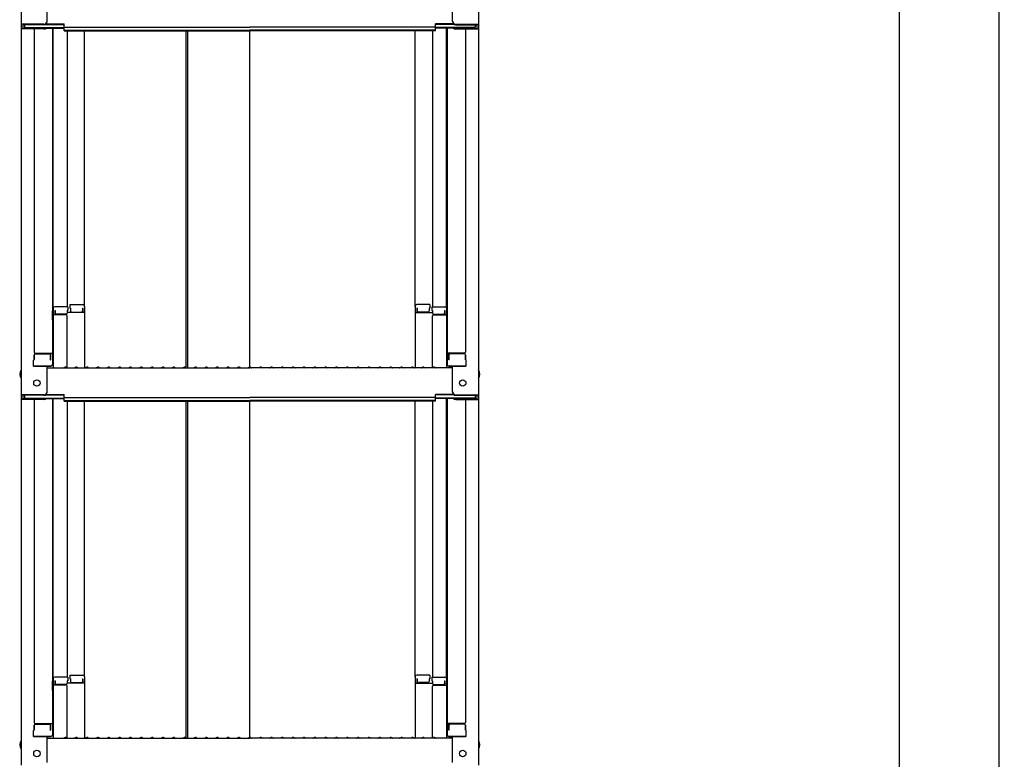
# Model space of a CAD drawing. Extents: x -1360 to 2640, y -22057 to -19287.
# Drawn here: x 1385 to 1839, y -20531 to -20190 of the extents above; entities that cross this region are included whole.
import ezdxf

# ---------------------------------------------------------------- set-up
doc = ezdxf.new("R2010")
doc.units = 0
doc.header["$MEASUREMENT"] = 0
doc.layers.get('0').update_dxf_attribs({"color": 4, "linetype": 'CONTINUOUS'})
doc.layers.get('DEFPOINTS').update_dxf_attribs({"linetype": 'CONTINUOUS'})
doc.layers.add('sunpou', color=7, linetype='CONTINUOUS', lineweight=18)
doc.styles.get("Standard").update_dxf_attribs({"font": 'simplex.shx', "width": 0.7, "bigfont": 'bigfont.shx'})
doc.dimstyles.new('一般寸法', dxfattribs={"dimscale": 5, "dimtxt": 3.5, "dimasz": 1, "dimexe": 0.5, "dimexo": 2, "dimgap": 0.5, "dimtad": 1, "dimdec": 1, "dimrnd": 0.5, "dimzin": 9, "dimdsep": 46, "dimtxsty": 'Standard', "dimblk1": 'ORIGIN', "dimblk2": 'ORIGIN', "dimsah": 1, "dimcen": 1, "dimclrd": 11, "dimclre": 11, "dimclrt": 2, "dimadec": 1, "dimazin": 2, "dimtfac": 1, "dimtdec": 1, "dimtmove": 2, "dimatfit": 3, "dimldrblk": 'OPEN', "dimfxl": 1, "dimtolj": 1, "dimtzin": 9, "dimarcsym": 0})

# ---------------------------------------------------------------- blocks, each defined once
blk = doc.blocks.new('_ORIGIN')
at = {"color": 0, "linetype": 'ByBlock'}
blk.add_line((0, 0), (-1, 0), dxfattribs=at)
blk.add_circle((0, 0), 0.5, dxfattribs=at)
blk = doc.blocks.new('*D7')
at = {"layer": 'DEFPOINTS', "color": 0, "transparency": 16777216}
for p in [(1730.08, -19806.05), (1710.08, -21966.09), (1836.8, -21966.09)]:
    blk.add_point(p, dxfattribs=at)
at = {"layer": 'sunpou', "color": 11, "lineweight": -2, "transparency": 16777216}
for p, q in [((1740.08, -19806.05), (1839.3, -19806.05)), ((1836.8, -19811.05), (1836.8, -21961.09)), ((1720.08, -21966.09), (1839.3, -21966.09))]:
    blk.add_line(p, q, dxfattribs=at)
at = {"layer": 'sunpou', "color": 11, "lineweight": -2, "transparency": 16777216, "xscale": 5, "yscale": 5, "zscale": 5}
for p, rotation in [((1836.8, -19806.05), 90), ((1836.8, -21966.09), 270)]:
    blk.add_blockref('_ORIGIN', p, dxfattribs=dict(at, rotation=rotation))
at = {"layer": 'sunpou', "color": 2, "transparency": 16777216, "insert": (1825.55, -20886.07), "char_height": 17.5, "attachment_point": 5, "rotation": 90}
blk.add_mtext('\\A1;適応階高3920～4270', dxfattribs=at)
blk = doc.blocks.new('_OPEN')
at = {"color": 0, "linetype": 'ByBlock'}
for p, q in [((-1, 0.167), (0, 0)), ((0, 0), (-1, -0.167)), ((0, 0), (-1, 0))]:
    blk.add_line(p, q, dxfattribs=at)
blk = doc.blocks.new('*D9')
at = {"layer": 'DEFPOINTS', "color": 0, "transparency": 16777216}
for p in [(1593.56, -19803.8), (1573.92, -21716.09), (1790.84, -21716.09)]:
    blk.add_point(p, dxfattribs=at)
at = {"layer": 'sunpou', "color": 11, "lineweight": -2, "transparency": 16777216}
for p, q in [((1603.56, -19803.8), (1793.34, -19803.8)), ((1790.84, -19808.8), (1790.84, -21711.09)), ((1583.92, -21716.09), (1793.34, -21716.09))]:
    blk.add_line(p, q, dxfattribs=at)
at = {"layer": 'sunpou', "color": 11, "lineweight": -2, "transparency": 16777216, "xscale": 5, "yscale": 5, "zscale": 5}
for p, rotation in [((1790.84, -19803.8), 90), ((1790.84, -21716.09), 270)]:
    blk.add_blockref('_ORIGIN', p, dxfattribs=dict(at, rotation=rotation))
at = {"layer": 'sunpou', "color": 2, "transparency": 16777216, "insert": (1779.59, -20759.95), "char_height": 17.5, "attachment_point": 5, "rotation": 90}
blk.add_mtext('\\A1;3825', dxfattribs=at)

msp = doc.modelspace()

# ---------------------------------------------------------------- linework, layer by layer
for p, q in [((1385.747, -20023.035), (1385.747, -20191.663)), ((1596.747, -20023.035), (1596.747, -20191.663)), ((1397.747, -20190.436), (1397.747, -20178.43)), ((1584.747, -20190.436), (1584.747, -20178.43)), ((1385.747, -20191.663), (1385.747, -20193.835)), ((1396.247, -20191.663), (1385.747, -20191.663)), ((1385.747, -20193.835), (1385.747, -20362.462)), ((1396.247, -20193.835), (1385.747, -20193.835)), ((1386.547, -20191.936), (1386.547, -20193.561)), ((1396.247, -20191.936), (1386.547, -20191.936)), ((1396.247, -20193.561), (1386.547, -20193.561)), ((1387.347, -20191.936), (1387.347, -20193.187)), ((1387.347, -20193.187), (1405.547, -20193.187)), ((1391.747, -20193.835), (1391.747, -20342.808)), ((1396.787, -20193.46), (1405.547, -20193.46)), ((1396.901, -20191.786), (1405.547, -20191.786)), ((1397.291, -20191.513), (1405.547, -20191.513)), ((1400.247, -20193.46), (1400.247, -20348.429)), ((1400.497, -20322.69), (1400.497, -20193.46)), ((1405.547, -20192.973), (1405.547, -20191.513)), ((1405.547, -20192.973), (1491.247, -20192.973)), ((1405.547, -20194.647), (1405.547, -20193.187)), ((1576.947, -20192.973), (1491.247, -20192.973)), ((1585.202, -20191.513), (1576.947, -20191.513)), ((1576.947, -20192.973), (1576.947, -20191.513)), ((1585.593, -20191.786), (1576.947, -20191.786)), ((1595.147, -20193.187), (1576.947, -20193.187)), ((1576.947, -20194.647), (1576.947, -20193.187)), ((1585.706, -20193.46), (1576.947, -20193.46)), ((1581.997, -20322.69), (1581.997, -20193.46)), ((1582.247, -20193.46), (1582.247, -20348.429)), ((1586.247, -20191.663), (1596.747, -20191.663)), ((1586.247, -20191.936), (1595.947, -20191.936)), ((1586.247, -20193.561), (1595.947, -20193.561)), ((1586.247, -20193.835), (1596.747, -20193.835)), ((1590.747, -20193.835), (1590.747, -20342.808)), ((1595.147, -20191.936), (1595.147, -20193.187)), ((1595.947, -20191.936), (1595.947, -20193.561)), ((1596.747, -20191.663), (1596.747, -20193.835)), ((1596.747, -20193.835), (1596.747, -20362.462)), ((1405.547, -20194.374), (1491.247, -20194.374)), ((1405.547, -20194.647), (1491.247, -20194.647)), ((1406.997, -20194.647), (1406.997, -20321.89)), ((1414.997, -20321.726), (1414.997, -20194.647)), ((1461.752, -20194.647), (1461.752, -20350.062)), ((1462.502, -20194.647), (1462.502, -20350.062)), ((1576.947, -20194.374), (1491.247, -20194.374)), ((1576.947, -20194.647), (1491.247, -20194.647)), ((1491.247, -20349.712), (1491.247, -20194.647)), ((1567.497, -20321.726), (1567.497, -20194.647)), ((1575.497, -20194.647), (1575.497, -20321.89)), ((1408.247, -20320.926), (1414.197, -20320.926)), ((1408.247, -20320.926), (1408.247, -20322.606)), ((1574.247, -20320.926), (1568.297, -20320.926)), ((1574.247, -20320.926), (1574.247, -20322.606)), ((1400.247, -20323.729), (1400.247, -20328.479)), ((1400.247, -20323.729), (1400.497, -20323.729)), ((1400.247, -20328.001), (1400.247, -20323.751)), ((1400.247, -20323.751), (1400.497, -20323.751)), ((1400.497, -20322.69), (1400.497, -20350.062)), ((1406.497, -20325.562), (1400.497, -20325.562)), ((1407.247, -20321.89), (1401.297, -20321.89)), ((1401.297, -20323.57), (1401.297, -20325.562)), ((1401.497, -20323.57), (1401.297, -20323.57)), ((1401.497, -20323.57), (1401.497, -20324.816)), ((1406.497, -20325.316), (1401.997, -20325.316)), ((1406.997, -20323.57), (1406.997, -20324.816)), ((1407.247, -20323.57), (1406.997, -20323.57)), ((1414.997, -20324.598), (1406.997, -20324.598)), ((1407.247, -20321.89), (1407.247, -20323.57)), ((1408.247, -20322.606), (1408.497, -20322.606)), ((1408.497, -20322.606), (1408.497, -20323.852)), ((1408.997, -20324.352), (1413.497, -20324.352)), ((1413.997, -20322.606), (1414.197, -20322.606)), ((1413.997, -20322.606), (1413.997, -20323.852)), ((1414.197, -20322.606), (1414.197, -20324.598)), ((1414.997, -20321.726), (1414.997, -20350.062)), ((1567.497, -20321.726), (1567.497, -20350.062)), ((1567.497, -20324.598), (1575.497, -20324.598)), ((1568.497, -20322.606), (1568.297, -20322.606)), ((1568.297, -20322.606), (1568.297, -20324.598)), ((1568.497, -20322.606), (1568.497, -20323.852)), ((1573.497, -20324.352), (1568.997, -20324.352)), ((1573.997, -20322.606), (1573.997, -20323.852)), ((1574.247, -20322.606), (1573.997, -20322.606)), ((1575.247, -20321.89), (1581.197, -20321.89)), ((1575.247, -20321.89), (1575.247, -20323.57)), ((1575.247, -20323.57), (1575.497, -20323.57)), ((1575.497, -20323.57), (1575.497, -20324.816)), ((1575.997, -20325.316), (1580.497, -20325.316)), ((1575.997, -20325.562), (1581.997, -20325.562)), ((1580.997, -20323.57), (1580.997, -20324.816)), ((1580.997, -20323.57), (1581.197, -20323.57)), ((1581.197, -20323.57), (1581.197, -20325.562)), ((1581.997, -20322.69), (1581.997, -20350.062)), ((1582.247, -20323.729), (1581.997, -20323.729)), ((1582.247, -20323.751), (1581.997, -20323.751)), ((1582.247, -20323.729), (1582.247, -20328.479)), ((1582.247, -20328.001), (1582.247, -20323.751)), ((1400.247, -20328.001), (1400.497, -20328.001)), ((1400.247, -20328.479), (1400.497, -20328.479)), ((1406.997, -20349.999), (1406.997, -20326.062)), ((1575.497, -20349.999), (1575.497, -20326.062)), ((1582.247, -20328.001), (1581.997, -20328.001)), ((1582.247, -20328.479), (1581.997, -20328.479)), ((1391.747, -20344.058), (1391.747, -20346.38)), ((1391.747, -20346.38), (1391.747, -20344.058)), ((1392.247, -20343.308), (1400.247, -20343.308)), ((1392.247, -20343.558), (1398.747, -20343.558)), ((1399.247, -20346.38), (1399.247, -20344.058)), ((1399.447, -20346.38), (1399.447, -20343.308)), ((1590.247, -20343.308), (1582.247, -20343.308)), ((1583.047, -20346.38), (1583.047, -20343.308)), ((1583.247, -20346.38), (1583.247, -20344.058)), ((1590.247, -20343.558), (1583.747, -20343.558)), ((1590.747, -20346.38), (1590.747, -20344.058)), ((1590.747, -20344.058), (1590.747, -20346.38)), ((1391.747, -20346.38), (1391.497, -20346.465)), ((1391.497, -20349.229), (1391.497, -20346.465)), ((1399.247, -20346.38), (1399.447, -20346.38)), ((1583.247, -20346.38), (1583.047, -20346.38)), ((1590.747, -20346.38), (1590.997, -20346.465)), ((1590.997, -20349.229), (1590.997, -20346.465)), ((1391.497, -20349.229), (1399.447, -20349.229)), ((1399.247, -20349.229), (1391.747, -20349.229)), ((1397.747, -20361.236), (1397.747, -20349.229)), ((1397.747, -20350.062), (1491.247, -20350.062)), ((1399.447, -20349.229), (1399.247, -20349.229)), ((1405.771, -20349.84), (1405.422, -20350.042)), ((1406.723, -20349.84), (1407.072, -20350.042)), ((1410.771, -20349.84), (1410.422, -20350.042)), ((1411.723, -20349.84), (1412.072, -20350.042)), ((1415.771, -20349.84), (1415.422, -20350.042)), ((1416.723, -20349.84), (1417.072, -20350.042)), ((1420.771, -20349.84), (1420.422, -20350.042)), ((1421.723, -20349.84), (1422.072, -20350.042)), ((1425.771, -20349.84), (1425.422, -20350.042)), ((1426.723, -20349.84), (1427.072, -20350.042)), ((1430.771, -20349.84), (1430.422, -20350.042)), ((1431.723, -20349.84), (1432.072, -20350.042)), ((1435.771, -20349.84), (1435.422, -20350.042)), ((1436.723, -20349.84), (1437.072, -20350.042)), ((1440.771, -20349.84), (1440.422, -20350.042)), ((1441.723, -20349.84), (1442.072, -20350.042)), ((1445.771, -20349.84), (1445.422, -20350.042)), ((1446.723, -20349.84), (1447.072, -20350.042)), ((1450.771, -20349.84), (1450.422, -20350.042)), ((1451.723, -20349.84), (1452.072, -20350.042)), ((1455.771, -20349.84), (1455.422, -20350.042)), ((1456.723, -20349.84), (1457.072, -20350.042)), ((1460.771, -20349.84), (1460.422, -20350.042)), ((1461.723, -20349.84), (1462.072, -20350.042)), ((1465.771, -20349.84), (1465.422, -20350.042)), ((1466.723, -20349.84), (1467.072, -20350.042)), ((1470.771, -20349.84), (1470.422, -20350.042)), ((1471.723, -20349.84), (1472.072, -20350.042)), ((1475.771, -20349.84), (1475.422, -20350.042)), ((1476.723, -20349.84), (1477.072, -20350.042)), ((1480.771, -20349.84), (1480.422, -20350.042)), ((1481.723, -20349.84), (1482.072, -20350.042)), ((1485.771, -20349.84), (1485.422, -20350.042)), ((1486.723, -20349.84), (1487.072, -20350.042)), ((1490.771, -20349.84), (1490.422, -20350.042)), ((1584.747, -20350.062), (1491.247, -20350.062)), ((1491.723, -20349.84), (1492.072, -20350.042)), ((1495.771, -20349.84), (1495.422, -20350.042)), ((1496.723, -20349.84), (1497.072, -20350.042)), ((1500.771, -20349.84), (1500.422, -20350.042)), ((1501.723, -20349.84), (1502.072, -20350.042)), ((1505.771, -20349.84), (1505.422, -20350.042)), ((1506.723, -20349.84), (1507.072, -20350.042)), ((1510.771, -20349.84), (1510.422, -20350.042)), ((1511.723, -20349.84), (1512.072, -20350.042)), ((1515.771, -20349.84), (1515.422, -20350.042)), ((1516.723, -20349.84), (1517.072, -20350.042)), ((1520.771, -20349.84), (1520.422, -20350.042)), ((1521.723, -20349.84), (1522.072, -20350.042)), ((1525.771, -20349.84), (1525.422, -20350.042)), ((1526.723, -20349.84), (1527.072, -20350.042)), ((1530.771, -20349.84), (1530.422, -20350.042)), ((1531.723, -20349.84), (1532.072, -20350.042)), ((1535.771, -20349.84), (1535.422, -20350.042)), ((1536.723, -20349.84), (1537.072, -20350.042)), ((1540.771, -20349.84), (1540.422, -20350.042)), ((1541.723, -20349.84), (1542.072, -20350.042)), ((1545.771, -20349.84), (1545.422, -20350.042)), ((1546.723, -20349.84), (1547.072, -20350.042)), ((1550.771, -20349.84), (1550.422, -20350.042)), ((1551.723, -20349.84), (1552.072, -20350.042)), ((1555.771, -20349.84), (1555.422, -20350.042)), ((1556.723, -20349.84), (1557.072, -20350.042)), ((1560.771, -20349.84), (1560.422, -20350.042)), ((1561.723, -20349.84), (1562.072, -20350.042)), ((1565.771, -20349.84), (1565.422, -20350.042)), ((1566.723, -20349.84), (1567.072, -20350.042)), ((1570.771, -20349.84), (1570.422, -20350.042)), ((1571.723, -20349.84), (1572.072, -20350.042)), ((1575.771, -20349.84), (1575.422, -20350.042)), ((1576.723, -20349.84), (1577.072, -20350.042)), ((1590.997, -20349.229), (1583.047, -20349.229)), ((1583.047, -20349.229), (1583.247, -20349.229)), ((1583.247, -20349.229), (1590.747, -20349.229)), ((1584.747, -20361.236), (1584.747, -20349.229)), ((1397.291, -20362.312), (1405.547, -20362.312)), ((1405.547, -20363.773), (1405.547, -20362.312)), ((1585.202, -20362.312), (1576.947, -20362.312)), ((1576.947, -20363.773), (1576.947, -20362.312)), ((1385.747, -20362.462), (1385.747, -20364.634)), ((1396.247, -20362.462), (1385.747, -20362.462)), ((1385.747, -20364.634), (1385.747, -20533.262)), ((1396.247, -20364.634), (1385.747, -20364.634)), ((1386.547, -20362.736), (1386.547, -20364.36)), ((1396.247, -20362.736), (1386.547, -20362.736)), ((1396.247, -20364.36), (1386.547, -20364.36)), ((1387.347, -20362.736), (1387.347, -20363.986)), ((1387.347, -20363.986), (1405.547, -20363.986)), ((1391.747, -20364.634), (1391.747, -20513.607)), ((1396.787, -20364.26), (1405.547, -20364.26)), ((1396.901, -20362.586), (1405.547, -20362.586)), ((1400.247, -20364.26), (1400.247, -20519.229)), ((1400.497, -20493.489), (1400.497, -20364.26)), ((1405.547, -20363.773), (1491.247, -20363.773)), ((1405.547, -20365.447), (1405.547, -20363.986)), ((1405.547, -20365.173), (1491.247, -20365.173)), ((1405.547, -20365.447), (1491.247, -20365.447)), ((1406.997, -20365.447), (1406.997, -20492.689)), ((1414.997, -20492.526), (1414.997, -20365.447)), ((1461.752, -20365.447), (1461.752, -20520.862)), ((1462.502, -20365.447), (1462.502, -20520.862)), ((1576.947, -20363.773), (1491.247, -20363.773)), ((1576.947, -20365.173), (1491.247, -20365.173)), ((1491.247, -20520.512), (1491.247, -20365.447)), ((1576.947, -20365.447), (1491.247, -20365.447)), ((1567.497, -20492.526), (1567.497, -20365.447)), ((1575.497, -20365.447), (1575.497, -20492.689)), ((1585.593, -20362.586), (1576.947, -20362.586)), ((1595.147, -20363.986), (1576.947, -20363.986)), ((1576.947, -20365.447), (1576.947, -20363.986)), ((1585.706, -20364.26), (1576.947, -20364.26)), ((1581.997, -20493.489), (1581.997, -20364.26)), ((1582.247, -20364.26), (1582.247, -20519.229)), ((1586.247, -20362.462), (1596.747, -20362.462)), ((1586.247, -20362.736), (1595.947, -20362.736)), ((1586.247, -20364.36), (1595.947, -20364.36)), ((1586.247, -20364.634), (1596.747, -20364.634)), ((1590.747, -20364.634), (1590.747, -20513.607)), ((1595.147, -20362.736), (1595.147, -20363.986)), ((1595.947, -20362.736), (1595.947, -20364.36)), ((1596.747, -20362.462), (1596.747, -20364.634)), ((1596.747, -20364.634), (1596.747, -20533.262)), ((1400.497, -20493.489), (1400.497, -20520.862)), ((1407.247, -20492.689), (1401.297, -20492.689)), ((1407.247, -20492.689), (1407.247, -20494.37)), ((1408.247, -20491.726), (1414.197, -20491.726)), ((1408.247, -20491.726), (1408.247, -20493.406)), ((1408.247, -20493.406), (1408.497, -20493.406)), ((1408.497, -20493.406), (1408.497, -20494.651)), ((1413.997, -20493.406), (1414.197, -20493.406)), ((1413.997, -20493.406), (1413.997, -20494.651)), ((1414.197, -20493.406), (1414.197, -20495.398)), ((1414.997, -20492.526), (1414.997, -20520.862)), ((1567.497, -20492.526), (1567.497, -20520.862)), ((1574.247, -20491.726), (1568.297, -20491.726)), ((1568.497, -20493.406), (1568.297, -20493.406)), ((1568.297, -20493.406), (1568.297, -20495.398)), ((1568.497, -20493.406), (1568.497, -20494.651)), ((1574.247, -20493.406), (1573.997, -20493.406)), ((1573.997, -20493.406), (1573.997, -20494.651)), ((1574.247, -20491.726), (1574.247, -20493.406)), ((1575.247, -20492.689), (1581.197, -20492.689)), ((1575.247, -20492.689), (1575.247, -20494.37)), ((1581.997, -20493.489), (1581.997, -20520.862)), ((1400.247, -20494.528), (1400.247, -20499.278)), ((1400.247, -20494.528), (1400.497, -20494.528)), ((1400.247, -20498.801), (1400.247, -20494.551)), ((1400.247, -20494.551), (1400.497, -20494.551)), ((1406.497, -20496.361), (1400.497, -20496.361)), ((1401.297, -20494.37), (1401.297, -20496.361)), ((1401.497, -20494.37), (1401.297, -20494.37)), ((1401.497, -20494.37), (1401.497, -20495.615)), ((1406.497, -20496.115), (1401.997, -20496.115)), ((1406.997, -20494.37), (1406.997, -20495.615)), ((1407.247, -20494.37), (1406.997, -20494.37)), ((1414.997, -20495.398), (1406.997, -20495.398)), ((1406.997, -20520.798), (1406.997, -20496.861)), ((1408.997, -20495.151), (1413.497, -20495.151)), ((1567.497, -20495.398), (1575.497, -20495.398)), ((1573.497, -20495.151), (1568.997, -20495.151)), ((1575.247, -20494.37), (1575.497, -20494.37)), ((1575.497, -20494.37), (1575.497, -20495.615)), ((1575.497, -20520.798), (1575.497, -20496.861)), ((1575.997, -20496.115), (1580.497, -20496.115)), ((1575.997, -20496.361), (1581.997, -20496.361)), ((1580.997, -20494.37), (1580.997, -20495.615)), ((1580.997, -20494.37), (1581.197, -20494.37)), ((1581.197, -20494.37), (1581.197, -20496.361)), ((1582.247, -20494.528), (1581.997, -20494.528)), ((1582.247, -20494.551), (1581.997, -20494.551)), ((1582.247, -20494.528), (1582.247, -20499.278)), ((1582.247, -20498.801), (1582.247, -20494.551)), ((1400.247, -20498.801), (1400.497, -20498.801)), ((1400.247, -20499.278), (1400.497, -20499.278)), ((1582.247, -20498.801), (1581.997, -20498.801)), ((1582.247, -20499.278), (1581.997, -20499.278)), ((1391.747, -20514.857), (1391.747, -20517.179)), ((1391.747, -20517.179), (1391.747, -20514.857)), ((1392.247, -20514.107), (1400.247, -20514.107)), ((1392.247, -20514.357), (1398.747, -20514.357)), ((1399.247, -20517.179), (1399.247, -20514.857)), ((1399.447, -20517.179), (1399.447, -20514.107)), ((1590.247, -20514.107), (1582.247, -20514.107)), ((1583.047, -20517.179), (1583.047, -20514.107)), ((1583.247, -20517.179), (1583.247, -20514.857)), ((1590.247, -20514.357), (1583.747, -20514.357)), ((1590.747, -20517.179), (1590.747, -20514.857)), ((1590.747, -20514.857), (1590.747, -20517.179)), ((1391.747, -20517.179), (1391.497, -20517.264)), ((1391.497, -20520.029), (1391.497, -20517.264)), ((1391.497, -20520.029), (1399.447, -20520.029)), ((1399.247, -20520.029), (1391.747, -20520.029)), ((1397.747, -20532.035), (1397.747, -20520.029)), ((1397.747, -20520.862), (1491.247, -20520.862)), ((1399.247, -20517.179), (1399.447, -20517.179)), ((1399.447, -20520.029), (1399.247, -20520.029)), ((1405.771, -20520.639), (1405.422, -20520.841)), ((1406.723, -20520.639), (1407.072, -20520.841)), ((1410.771, -20520.639), (1410.422, -20520.841)), ((1411.723, -20520.639), (1412.072, -20520.841)), ((1415.771, -20520.639), (1415.422, -20520.841)), ((1416.723, -20520.639), (1417.072, -20520.841)), ((1420.771, -20520.639), (1420.422, -20520.841)), ((1421.723, -20520.639), (1422.072, -20520.841)), ((1425.771, -20520.639), (1425.422, -20520.841)), ((1426.723, -20520.639), (1427.072, -20520.841)), ((1430.771, -20520.639), (1430.422, -20520.841)), ((1431.723, -20520.639), (1432.072, -20520.841)), ((1435.771, -20520.639), (1435.422, -20520.841)), ((1436.723, -20520.639), (1437.072, -20520.841)), ((1440.771, -20520.639), (1440.422, -20520.841)), ((1441.723, -20520.639), (1442.072, -20520.841)), ((1445.771, -20520.639), (1445.422, -20520.841)), ((1446.723, -20520.639), (1447.072, -20520.841)), ((1450.771, -20520.639), (1450.422, -20520.841)), ((1451.723, -20520.639), (1452.072, -20520.841)), ((1455.771, -20520.639), (1455.422, -20520.841)), ((1456.723, -20520.639), (1457.072, -20520.841)), ((1460.771, -20520.639), (1460.422, -20520.841)), ((1461.723, -20520.639), (1462.072, -20520.841)), ((1465.771, -20520.639), (1465.422, -20520.841)), ((1466.723, -20520.639), (1467.072, -20520.841)), ((1470.771, -20520.639), (1470.422, -20520.841)), ((1471.723, -20520.639), (1472.072, -20520.841)), ((1475.771, -20520.639), (1475.422, -20520.841)), ((1476.723, -20520.639), (1477.072, -20520.841)), ((1480.771, -20520.639), (1480.422, -20520.841)), ((1481.723, -20520.639), (1482.072, -20520.841)), ((1485.771, -20520.639), (1485.422, -20520.841)), ((1486.723, -20520.639), (1487.072, -20520.841)), ((1490.771, -20520.639), (1490.422, -20520.841)), ((1584.747, -20520.862), (1491.247, -20520.862)), ((1491.723, -20520.639), (1492.072, -20520.841)), ((1495.771, -20520.639), (1495.422, -20520.841)), ((1496.723, -20520.639), (1497.072, -20520.841)), ((1500.771, -20520.639), (1500.422, -20520.841)), ((1501.723, -20520.639), (1502.072, -20520.841)), ((1505.771, -20520.639), (1505.422, -20520.841)), ((1506.723, -20520.639), (1507.072, -20520.841)), ((1510.771, -20520.639), (1510.422, -20520.841)), ((1511.723, -20520.639), (1512.072, -20520.841)), ((1515.771, -20520.639), (1515.422, -20520.841)), ((1516.723, -20520.639), (1517.072, -20520.841)), ((1520.771, -20520.639), (1520.422, -20520.841)), ((1521.723, -20520.639), (1522.072, -20520.841)), ((1525.771, -20520.639), (1525.422, -20520.841)), ((1526.723, -20520.639), (1527.072, -20520.841)), ((1530.771, -20520.639), (1530.422, -20520.841)), ((1531.723, -20520.639), (1532.072, -20520.841)), ((1535.771, -20520.639), (1535.422, -20520.841)), ((1536.723, -20520.639), (1537.072, -20520.841)), ((1540.771, -20520.639), (1540.422, -20520.841)), ((1541.723, -20520.639), (1542.072, -20520.841)), ((1545.771, -20520.639), (1545.422, -20520.841)), ((1546.723, -20520.639), (1547.072, -20520.841)), ((1550.771, -20520.639), (1550.422, -20520.841)), ((1551.723, -20520.639), (1552.072, -20520.841)), ((1555.771, -20520.639), (1555.422, -20520.841)), ((1556.723, -20520.639), (1557.072, -20520.841)), ((1560.771, -20520.639), (1560.422, -20520.841)), ((1561.723, -20520.639), (1562.072, -20520.841)), ((1565.771, -20520.639), (1565.422, -20520.841)), ((1566.723, -20520.639), (1567.072, -20520.841)), ((1570.771, -20520.639), (1570.422, -20520.841)), ((1571.723, -20520.639), (1572.072, -20520.841)), ((1575.771, -20520.639), (1575.422, -20520.841)), ((1576.723, -20520.639), (1577.072, -20520.841)), ((1583.247, -20517.179), (1583.047, -20517.179)), ((1590.997, -20520.029), (1583.047, -20520.029)), ((1583.047, -20520.029), (1583.247, -20520.029)), ((1583.247, -20520.029), (1590.747, -20520.029)), ((1584.747, -20532.035), (1584.747, -20520.029)), ((1590.747, -20517.179), (1590.997, -20517.264)), ((1590.997, -20520.029), (1590.997, -20517.264))]:
    msp.add_line(p, q)
for centre in [(1393.047, -20357.062), (1589.447, -20357.062), (1393.047, -20527.862), (1589.447, -20527.862)]:
    msp.add_circle(centre, 1.5)
for centre, radius, start, end in [((1396.247, -20190.163), 1.5, 270, 0), ((1396.247, -20190.436), 1.5, 270, 0), ((1396.247, -20192.335), 1.5, 270, 311.37019), ((1396.247, -20192.061), 1.5, 270, 291.11396), ((1586.247, -20190.163), 1.5, 180, 270), ((1586.247, -20190.436), 1.5, 180, 270), ((1586.247, -20192.335), 1.5, 228.62981, 270), ((1586.247, -20192.061), 1.5, 248.88604, 270), ((1414.197, -20321.726), 0.8, 0, 90), ((1568.297, -20321.726), 0.8, 90, 180), ((1401.297, -20322.69), 0.8, 90, 180), ((1401.997, -20324.816), 0.5, 180, 270), ((1406.497, -20324.816), 0.5, 270, 0), ((1406.497, -20326.062), 0.5, 0, 90), ((1408.997, -20323.852), 0.5, 180, 270), ((1413.497, -20323.852), 0.5, 270, 0), ((1568.997, -20323.852), 0.5, 180, 270), ((1573.497, -20323.852), 0.5, 270, 0), ((1575.997, -20324.816), 0.5, 180, 270), ((1575.997, -20326.062), 0.5, 90, 180), ((1580.497, -20324.816), 0.5, 270, 0), ((1581.197, -20322.69), 0.8, 0, 90), ((1392.247, -20342.808), 0.5, 180, 270), ((1392.247, -20344.058), 0.5, 90, 180), ((1398.747, -20344.058), 0.5, 0, 90), ((1583.747, -20344.058), 0.5, 90, 180), ((1590.247, -20342.808), 0.5, 270, 0), ((1590.247, -20344.058), 0.5, 0, 90), ((1399.447, -20348.429), 0.8, 270, 0), ((1583.047, -20348.429), 0.8, 180, 270), ((1388.453, -20353.062), 3.365, 143.53556, 216.46444), ((1405.347, -20349.912), 0.15, 270, 300.06825), ((1406.247, -20350.662), 0.95, 90, 120.06825), ((1406.247, -20350.662), 0.95, 59.93175, 90), ((1407.147, -20349.912), 0.15, 239.93175, 270), ((1410.347, -20349.912), 0.15, 270, 300.06825), ((1411.247, -20350.662), 0.95, 90, 120.06825), ((1411.247, -20350.662), 0.95, 59.93175, 90), ((1412.147, -20349.912), 0.15, 239.93175, 270), ((1415.347, -20349.912), 0.15, 270, 300.06825), ((1416.247, -20350.662), 0.95, 90, 120.06825), ((1416.247, -20350.662), 0.95, 59.93175, 90), ((1417.147, -20349.912), 0.15, 239.93175, 270), ((1420.347, -20349.912), 0.15, 270, 300.06825), ((1421.247, -20350.662), 0.95, 90, 120.06825), ((1421.247, -20350.662), 0.95, 59.93175, 90), ((1422.147, -20349.912), 0.15, 239.93175, 270), ((1425.347, -20349.912), 0.15, 270, 300.06825), ((1426.247, -20350.662), 0.95, 90, 120.06825), ((1426.247, -20350.662), 0.95, 59.93175, 90), ((1427.147, -20349.912), 0.15, 239.93175, 270), ((1430.347, -20349.912), 0.15, 270, 300.06825), ((1431.247, -20350.662), 0.95, 90, 120.06825), ((1431.247, -20350.662), 0.95, 59.93175, 90), ((1432.147, -20349.912), 0.15, 239.93175, 270), ((1435.347, -20349.912), 0.15, 270, 300.06825), ((1436.247, -20350.662), 0.95, 90, 120.06825), ((1436.247, -20350.662), 0.95, 59.93175, 90), ((1437.147, -20349.912), 0.15, 239.93175, 270), ((1440.347, -20349.912), 0.15, 270, 300.06825), ((1441.247, -20350.662), 0.95, 90, 120.06825), ((1441.247, -20350.662), 0.95, 59.93175, 90), ((1442.147, -20349.912), 0.15, 239.93175, 270), ((1445.347, -20349.912), 0.15, 270, 300.06825), ((1446.247, -20350.662), 0.95, 90, 120.06825), ((1446.247, -20350.662), 0.95, 59.93175, 90), ((1447.147, -20349.912), 0.15, 239.93175, 270), ((1450.347, -20349.912), 0.15, 270, 300.06825), ((1451.247, -20350.662), 0.95, 90, 120.06825), ((1451.247, -20350.662), 0.95, 59.93175, 90), ((1452.147, -20349.912), 0.15, 239.93175, 270), ((1455.347, -20349.912), 0.15, 270, 300.06825), ((1456.247, -20350.662), 0.95, 90, 120.06825), ((1456.247, -20350.662), 0.95, 59.93175, 90), ((1457.147, -20349.912), 0.15, 239.93175, 270), ((1460.347, -20349.912), 0.15, 270, 300.06825), ((1461.247, -20350.662), 0.95, 90, 120.06825), ((1461.247, -20350.662), 0.95, 59.93175, 90), ((1462.147, -20349.912), 0.15, 239.93175, 270), ((1465.347, -20349.912), 0.15, 270, 300.06825), ((1466.247, -20350.662), 0.95, 90, 120.06825), ((1466.247, -20350.662), 0.95, 59.93175, 90), ((1467.147, -20349.912), 0.15, 239.93175, 270), ((1470.347, -20349.912), 0.15, 270, 300.06825), ((1471.247, -20350.662), 0.95, 90, 120.06825), ((1471.247, -20350.662), 0.95, 59.93175, 90), ((1472.147, -20349.912), 0.15, 239.93175, 270), ((1475.347, -20349.912), 0.15, 270, 300.06825), ((1476.247, -20350.662), 0.95, 90, 120.06825), ((1476.247, -20350.662), 0.95, 59.93175, 90), ((1477.147, -20349.912), 0.15, 239.93175, 270), ((1480.347, -20349.912), 0.15, 270, 300.06825), ((1481.247, -20350.662), 0.95, 90, 120.06825), ((1481.247, -20350.662), 0.95, 59.93175, 90), ((1482.147, -20349.912), 0.15, 239.93175, 270), ((1485.347, -20349.912), 0.15, 270, 300.06825), ((1486.247, -20350.662), 0.95, 90, 120.06825), ((1486.247, -20350.662), 0.95, 59.93175, 90), ((1487.147, -20349.912), 0.15, 239.93175, 270), ((1490.347, -20349.912), 0.15, 270, 300.06825), ((1491.247, -20350.662), 0.95, 90, 120.06825), ((1491.247, -20350.662), 0.95, 59.93175, 90), ((1492.147, -20349.912), 0.15, 239.93175, 270), ((1495.347, -20349.912), 0.15, 270, 300.06825), ((1496.247, -20350.662), 0.95, 90, 120.06825), ((1496.247, -20350.662), 0.95, 59.93175, 90), ((1497.147, -20349.912), 0.15, 239.93175, 270), ((1500.347, -20349.912), 0.15, 270, 300.06825), ((1501.247, -20350.662), 0.95, 90, 120.06825), ((1501.247, -20350.662), 0.95, 59.93175, 90), ((1502.147, -20349.912), 0.15, 239.93175, 270), ((1505.347, -20349.912), 0.15, 270, 300.06825), ((1506.247, -20350.662), 0.95, 90, 120.06825), ((1506.247, -20350.662), 0.95, 59.93175, 90), ((1507.147, -20349.912), 0.15, 239.93175, 270), ((1510.347, -20349.912), 0.15, 270, 300.06825), ((1511.247, -20350.662), 0.95, 90, 120.06825), ((1511.247, -20350.662), 0.95, 59.93175, 90), ((1512.147, -20349.912), 0.15, 239.93175, 270), ((1515.347, -20349.912), 0.15, 270, 300.06825), ((1516.247, -20350.662), 0.95, 90, 120.06825), ((1516.247, -20350.662), 0.95, 59.93175, 90), ((1517.147, -20349.912), 0.15, 239.93175, 270), ((1520.347, -20349.912), 0.15, 270, 300.06825), ((1521.247, -20350.662), 0.95, 90, 120.06825), ((1521.247, -20350.662), 0.95, 59.93175, 90), ((1522.147, -20349.912), 0.15, 239.93175, 270), ((1525.347, -20349.912), 0.15, 270, 300.06825), ((1526.247, -20350.662), 0.95, 90, 120.06825), ((1526.247, -20350.662), 0.95, 59.93175, 90), ((1527.147, -20349.912), 0.15, 239.93175, 270), ((1530.347, -20349.912), 0.15, 270, 300.06825), ((1531.247, -20350.662), 0.95, 90, 120.06825), ((1531.247, -20350.662), 0.95, 59.93175, 90), ((1532.147, -20349.912), 0.15, 239.93175, 270), ((1535.347, -20349.912), 0.15, 270, 300.06825), ((1536.247, -20350.662), 0.95, 90, 120.06825), ((1536.247, -20350.662), 0.95, 59.93175, 90), ((1537.147, -20349.912), 0.15, 239.93175, 270), ((1540.347, -20349.912), 0.15, 270, 300.06825), ((1541.247, -20350.662), 0.95, 90, 120.06825), ((1541.247, -20350.662), 0.95, 59.93175, 90), ((1542.147, -20349.912), 0.15, 239.93175, 270), ((1545.347, -20349.912), 0.15, 270, 300.06825), ((1546.247, -20350.662), 0.95, 90, 120.06825), ((1546.247, -20350.662), 0.95, 59.93175, 90), ((1547.147, -20349.912), 0.15, 239.93175, 270), ((1550.347, -20349.912), 0.15, 270, 300.06825), ((1551.247, -20350.662), 0.95, 90, 120.06825), ((1551.247, -20350.662), 0.95, 59.93175, 90), ((1552.147, -20349.912), 0.15, 239.93175, 270), ((1555.347, -20349.912), 0.15, 270, 300.06825), ((1556.247, -20350.662), 0.95, 90, 120.06825), ((1556.247, -20350.662), 0.95, 59.93175, 90), ((1557.147, -20349.912), 0.15, 239.93175, 270), ((1560.347, -20349.912), 0.15, 270, 300.06825), ((1561.247, -20350.662), 0.95, 90, 120.06825), ((1561.247, -20350.662), 0.95, 59.93175, 90), ((1562.147, -20349.912), 0.15, 239.93175, 270), ((1565.347, -20349.912), 0.15, 270, 300.06825), ((1566.247, -20350.662), 0.95, 90, 120.06825), ((1566.247, -20350.662), 0.95, 59.93175, 90), ((1567.147, -20349.912), 0.15, 239.93175, 270), ((1570.347, -20349.912), 0.15, 270, 300.06825), ((1571.247, -20350.662), 0.95, 90, 120.06825), ((1571.247, -20350.662), 0.95, 59.93175, 90), ((1572.147, -20349.912), 0.15, 239.93175, 270), ((1575.347, -20349.912), 0.15, 270, 300.06825), ((1576.247, -20350.662), 0.95, 90, 120.06825), ((1576.247, -20350.662), 0.95, 59.93175, 90), ((1577.147, -20349.912), 0.15, 239.93175, 270), ((1594.04, -20353.062), 3.365, 323.53556, 36.46444), ((1396.247, -20360.962), 1.5, 270, 0), ((1396.247, -20361.236), 1.5, 270, 0), ((1586.247, -20360.962), 1.5, 180, 270), ((1586.247, -20361.236), 1.5, 180, 270), ((1396.247, -20362.86), 1.5, 270, 291.11396), ((1396.247, -20363.134), 1.5, 270, 311.37019), ((1586.247, -20363.134), 1.5, 228.62981, 270), ((1586.247, -20362.86), 1.5, 248.88604, 270), ((1401.297, -20493.489), 0.8, 90, 180), ((1414.197, -20492.526), 0.8, 0, 90), ((1568.297, -20492.526), 0.8, 90, 180), ((1581.197, -20493.489), 0.8, 0, 90), ((1401.997, -20495.615), 0.5, 180, 270), ((1406.497, -20495.615), 0.5, 270, 0), ((1406.497, -20496.861), 0.5, 0, 90), ((1408.997, -20494.651), 0.5, 180, 270), ((1413.497, -20494.651), 0.5, 270, 0), ((1568.997, -20494.651), 0.5, 180, 270), ((1573.497, -20494.651), 0.5, 270, 0), ((1575.997, -20495.615), 0.5, 180, 270), ((1575.997, -20496.861), 0.5, 90, 180), ((1580.497, -20495.615), 0.5, 270, 0), ((1392.247, -20513.607), 0.5, 180, 270), ((1392.247, -20514.857), 0.5, 90, 180), ((1398.747, -20514.857), 0.5, 0, 90), ((1583.747, -20514.857), 0.5, 90, 180), ((1590.247, -20513.607), 0.5, 270, 0), ((1590.247, -20514.857), 0.5, 0, 90), ((1399.447, -20519.229), 0.8, 270, 0), ((1405.347, -20520.712), 0.15, 270, 300.06825), ((1406.247, -20521.462), 0.95, 90, 120.06825), ((1406.247, -20521.462), 0.95, 59.93175, 90), ((1407.147, -20520.712), 0.15, 239.93175, 270), ((1410.347, -20520.712), 0.15, 270, 300.06825), ((1411.247, -20521.462), 0.95, 90, 120.06825), ((1411.247, -20521.462), 0.95, 59.93175, 90), ((1412.147, -20520.712), 0.15, 239.93175, 270), ((1415.347, -20520.712), 0.15, 270, 300.06825), ((1416.247, -20521.462), 0.95, 90, 120.06825), ((1416.247, -20521.462), 0.95, 59.93175, 90), ((1417.147, -20520.712), 0.15, 239.93175, 270), ((1420.347, -20520.712), 0.15, 270, 300.06825), ((1421.247, -20521.462), 0.95, 90, 120.06825), ((1421.247, -20521.462), 0.95, 59.93175, 90), ((1422.147, -20520.712), 0.15, 239.93175, 270), ((1425.347, -20520.712), 0.15, 270, 300.06825), ((1426.247, -20521.462), 0.95, 90, 120.06825), ((1426.247, -20521.462), 0.95, 59.93175, 90), ((1427.147, -20520.712), 0.15, 239.93175, 270), ((1430.347, -20520.712), 0.15, 270, 300.06825), ((1431.247, -20521.462), 0.95, 90, 120.06825), ((1431.247, -20521.462), 0.95, 59.93175, 90), ((1432.147, -20520.712), 0.15, 239.93175, 270), ((1435.347, -20520.712), 0.15, 270, 300.06825), ((1436.247, -20521.462), 0.95, 90, 120.06825), ((1436.247, -20521.462), 0.95, 59.93175, 90), ((1437.147, -20520.712), 0.15, 239.93175, 270), ((1440.347, -20520.712), 0.15, 270, 300.06825), ((1441.247, -20521.462), 0.95, 90, 120.06825), ((1441.247, -20521.462), 0.95, 59.93175, 90), ((1442.147, -20520.712), 0.15, 239.93175, 270), ((1445.347, -20520.712), 0.15, 270, 300.06825), ((1446.247, -20521.462), 0.95, 90, 120.06825), ((1446.247, -20521.462), 0.95, 59.93175, 90), ((1447.147, -20520.712), 0.15, 239.93175, 270), ((1450.347, -20520.712), 0.15, 270, 300.06825), ((1451.247, -20521.462), 0.95, 90, 120.06825), ((1451.247, -20521.462), 0.95, 59.93175, 90), ((1452.147, -20520.712), 0.15, 239.93175, 270), ((1455.347, -20520.712), 0.15, 270, 300.06825), ((1456.247, -20521.462), 0.95, 90, 120.06825), ((1456.247, -20521.462), 0.95, 59.93175, 90), ((1457.147, -20520.712), 0.15, 239.93175, 270), ((1460.347, -20520.712), 0.15, 270, 300.06825), ((1461.247, -20521.462), 0.95, 90, 120.06825), ((1461.247, -20521.462), 0.95, 59.93175, 90), ((1462.147, -20520.712), 0.15, 239.93175, 270), ((1465.347, -20520.712), 0.15, 270, 300.06825), ((1466.247, -20521.462), 0.95, 90, 120.06825), ((1466.247, -20521.462), 0.95, 59.93175, 90), ((1467.147, -20520.712), 0.15, 239.93175, 270), ((1470.347, -20520.712), 0.15, 270, 300.06825), ((1471.247, -20521.462), 0.95, 90, 120.06825), ((1471.247, -20521.462), 0.95, 59.93175, 90), ((1472.147, -20520.712), 0.15, 239.93175, 270), ((1475.347, -20520.712), 0.15, 270, 300.06825), ((1476.247, -20521.462), 0.95, 90, 120.06825), ((1476.247, -20521.462), 0.95, 59.93175, 90), ((1477.147, -20520.712), 0.15, 239.93175, 270), ((1480.347, -20520.712), 0.15, 270, 300.06825), ((1481.247, -20521.462), 0.95, 90, 120.06825), ((1481.247, -20521.462), 0.95, 59.93175, 90), ((1482.147, -20520.712), 0.15, 239.93175, 270), ((1485.347, -20520.712), 0.15, 270, 300.06825), ((1486.247, -20521.462), 0.95, 90, 120.06825), ((1486.247, -20521.462), 0.95, 59.93175, 90), ((1487.147, -20520.712), 0.15, 239.93175, 270), ((1490.347, -20520.712), 0.15, 270, 300.06825), ((1491.247, -20521.462), 0.95, 90, 120.06825), ((1491.247, -20521.462), 0.95, 59.93175, 90), ((1492.147, -20520.712), 0.15, 239.93175, 270), ((1495.347, -20520.712), 0.15, 270, 300.06825), ((1496.247, -20521.462), 0.95, 90, 120.06825), ((1496.247, -20521.462), 0.95, 59.93175, 90), ((1497.147, -20520.712), 0.15, 239.93175, 270), ((1500.347, -20520.712), 0.15, 270, 300.06825), ((1501.247, -20521.462), 0.95, 90, 120.06825), ((1501.247, -20521.462), 0.95, 59.93175, 90), ((1502.147, -20520.712), 0.15, 239.93175, 270), ((1505.347, -20520.712), 0.15, 270, 300.06825), ((1506.247, -20521.462), 0.95, 90, 120.06825), ((1506.247, -20521.462), 0.95, 59.93175, 90), ((1507.147, -20520.712), 0.15, 239.93175, 270), ((1510.347, -20520.712), 0.15, 270, 300.06825), ((1511.247, -20521.462), 0.95, 90, 120.06825), ((1511.247, -20521.462), 0.95, 59.93175, 90), ((1512.147, -20520.712), 0.15, 239.93175, 270), ((1515.347, -20520.712), 0.15, 270, 300.06825), ((1516.247, -20521.462), 0.95, 90, 120.06825), ((1516.247, -20521.462), 0.95, 59.93175, 90), ((1517.147, -20520.712), 0.15, 239.93175, 270), ((1520.347, -20520.712), 0.15, 270, 300.06825), ((1521.247, -20521.462), 0.95, 90, 120.06825), ((1521.247, -20521.462), 0.95, 59.93175, 90), ((1522.147, -20520.712), 0.15, 239.93175, 270), ((1525.347, -20520.712), 0.15, 270, 300.06825), ((1526.247, -20521.462), 0.95, 90, 120.06825), ((1526.247, -20521.462), 0.95, 59.93175, 90), ((1527.147, -20520.712), 0.15, 239.93175, 270), ((1530.347, -20520.712), 0.15, 270, 300.06825), ((1531.247, -20521.462), 0.95, 90, 120.06825), ((1531.247, -20521.462), 0.95, 59.93175, 90), ((1532.147, -20520.712), 0.15, 239.93175, 270), ((1535.347, -20520.712), 0.15, 270, 300.06825), ((1536.247, -20521.462), 0.95, 90, 120.06825), ((1536.247, -20521.462), 0.95, 59.93175, 90), ((1537.147, -20520.712), 0.15, 239.93175, 270), ((1540.347, -20520.712), 0.15, 270, 300.06825), ((1541.247, -20521.462), 0.95, 90, 120.06825), ((1541.247, -20521.462), 0.95, 59.93175, 90), ((1542.147, -20520.712), 0.15, 239.93175, 270), ((1545.347, -20520.712), 0.15, 270, 300.06825), ((1546.247, -20521.462), 0.95, 90, 120.06825), ((1546.247, -20521.462), 0.95, 59.93175, 90), ((1547.147, -20520.712), 0.15, 239.93175, 270), ((1550.347, -20520.712), 0.15, 270, 300.06825), ((1551.247, -20521.462), 0.95, 90, 120.06825), ((1551.247, -20521.462), 0.95, 59.93175, 90), ((1552.147, -20520.712), 0.15, 239.93175, 270), ((1555.347, -20520.712), 0.15, 270, 300.06825), ((1556.247, -20521.462), 0.95, 90, 120.06825), ((1556.247, -20521.462), 0.95, 59.93175, 90), ((1557.147, -20520.712), 0.15, 239.93175, 270), ((1560.347, -20520.712), 0.15, 270, 300.06825), ((1561.247, -20521.462), 0.95, 90, 120.06825), ((1561.247, -20521.462), 0.95, 59.93175, 90), ((1562.147, -20520.712), 0.15, 239.93175, 270), ((1565.347, -20520.712), 0.15, 270, 300.06825), ((1566.247, -20521.462), 0.95, 90, 120.06825), ((1566.247, -20521.462), 0.95, 59.93175, 90), ((1567.147, -20520.712), 0.15, 239.93175, 270), ((1570.347, -20520.712), 0.15, 270, 300.06825), ((1571.247, -20521.462), 0.95, 90, 120.06825), ((1571.247, -20521.462), 0.95, 59.93175, 90), ((1572.147, -20520.712), 0.15, 239.93175, 270), ((1575.347, -20520.712), 0.15, 270, 300.06825), ((1576.247, -20521.462), 0.95, 90, 120.06825), ((1576.247, -20521.462), 0.95, 59.93175, 90), ((1577.147, -20520.712), 0.15, 239.93175, 270), ((1583.047, -20519.229), 0.8, 180, 270), ((1388.453, -20523.862), 3.365, 143.53556, 216.46444), ((1594.04, -20523.862), 3.365, 323.53556, 36.46444)]:
    msp.add_arc(centre, radius, start, end)

# ---------------------------------------------------------------- dimensions: what is measured, and where the dimension line sits
at = {"layer": 'sunpou'}
dim = msp.add_linear_dim(base=(1790.835, -21716.094), p1=(1593.559, -19803.796), p2=(1573.924, -21716.094), angle=270, dimstyle='一般寸法', override={"dimdec": 0, "dimlfac": 2}, dxfattribs=at)
dim.commit()
dim.dimension.update_dxf_attribs({"geometry": '*D9', "text_midpoint": (1779.585, -20759.945)})
dim = msp.add_linear_dim(base=(1836.8, -21966.094), p1=(1730.084, -19806.046), p2=(1710.084, -21966.094), angle=270, text='適応階高3920～4270', dimstyle='一般寸法', override={"dimdec": 0, "dimlfac": 2}, dxfattribs=at)
dim.commit()
dim.dimension.update_dxf_attribs({"geometry": '*D7', "text_midpoint": (1825.55, -20886.07)})

doc.saveas('drawing.dxf')
